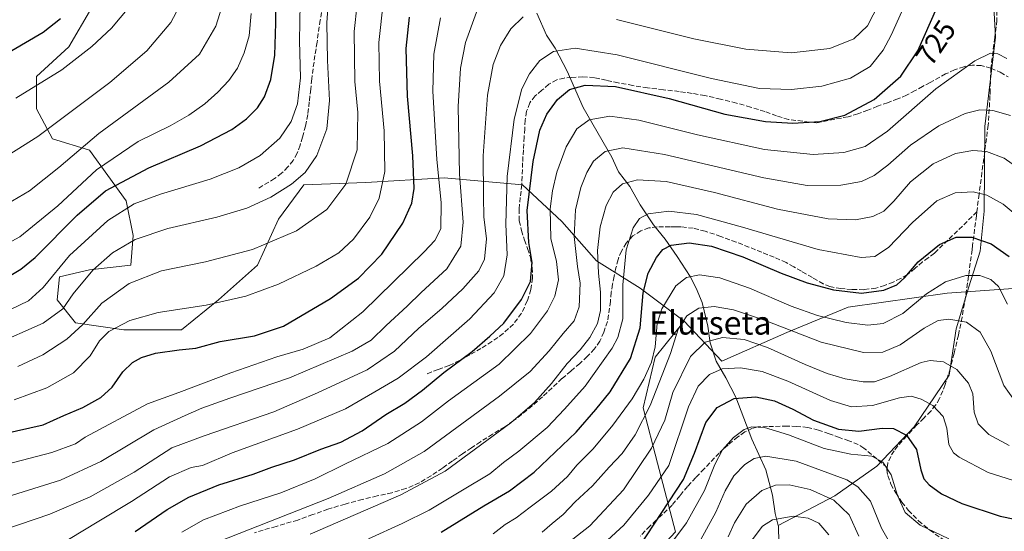
# Model space of a CAD drawing. Units: metres. Extents: x 583093 to 586514, y 4768265 to 4770621.
# Drawn here: x 583908 to 584244, y 4770234 to 4770408 of the extents above; entities that cross this region are included whole.
import ezdxf
from ezdxf.enums import TextEntityAlignment as Align

# ---------------------------------------------------------------- set-up
doc = ezdxf.new("R2010")
doc.units = ezdxf.units.M
doc.header["$MEASUREMENT"] = 0
doc.linetypes.add('DGN Style 3', pattern=[2.307223, 1.648017, -0.659207])
for name, color, linetype, lineweight in [('Corriente natural lineal', 142, 'Continuous', 13), ('Curva de nivel maestra', 30, 'Continuous', 30), ('Curva de nivel normal', 30, 'Continuous', 0), ('Matorral CxS', 135, 'Continuous', 0), ('Pastizal CxS', 92, 'Continuous', 0), ('Rótulo de curva de nivel directora', 7, 'Continuous', 0), ('Senda', 7, 'DGN Style 3', 0), ('Texto cartográfico', 7, 'Continuous', 0)]:
    doc.layers.add(name, color=color, linetype=linetype, lineweight=lineweight)
doc.styles.add('Style-Arial', font='txt')

# ---------------------------------------------------------------- blocks, each defined once
blk = doc.blocks.new('*U6')
at = {"layer": 'Pastizal CxS', "color": 92, "linetype": 'Continuous', "lineweight": 0}
blk.add_polyline3d([(584248.2991, 4770316.7961, 697.4066), (584224.2043, 4770315.1277, 694.4599), (584190.3747, 4770310.3095, 698.4782), (584169.4825, 4770301.7071, 690.236), (584147.3625, 4770291.8765, 682.2279), (584134.5019, 4770305.5387, 691.5057), (584119.5157, 4770316.7405, 702.1529), (584104.5871, 4770326.1693, 711.4253), (584092.8017, 4770339.5267, 719.0478), (584079.4447, 4770352.0983, 728.0699), (584052.7307, 4770354.4559, 744.8822), (584026.0163, 4770352.8851, 758.847), (584004.8021, 4770352.0999, 765.0986), (583996.1593, 4770340.3145, 763.339), (583989.0875, 4770324.6005, 759.0759), (583975.7305, 4770312.8151, 756.1599), (583963.1585, 4770302.6013, 753.2484), (583943.5159, 4770302.6019, 755.3581), (583927.0161, 4770304.9591, 763.3818), (583920.7307, 4770312.8163, 768.0991), (583921.5163, 4770320.6735, 770.3587), (583931.7305, 4770323.0305, 767.1716), (583945.8735, 4770324.6015, 763.3521), (583946.6593, 4770334.8155, 766.8504), (583944.3023, 4770346.6011, 772.7483), (583931.7309, 4770363.8871, 784.9768), (583919.1597, 4770367.8159, 789.8656), (583913.6599, 4770378.0303, 793.7551), (583913.6601, 4770389.0303, 797.0643), (583924.6601, 4770399.2443, 797.9501), (583932.5173, 4770412.6009, 799.2378)], dxfattribs=at)

msp = doc.modelspace()

# ---------------------------------------------------------------- linework, layer by layer
at = {"layer": 'Corriente natural lineal', "color": 142, "linetype": 'Continuous', "lineweight": 13}
for points in [[(584243.5501, 4770477.7601, 740.5709), (584237.4501, 4770450.8801, 730.975), (584238.9101, 4770433.4201, 726.3389), (584240.6401, 4770402.4501, 721.0922), (584237.0501, 4770371.9501, 713.7646), (584236.8301, 4770343.1401, 703.562), (584235.4101, 4770329.4101, 699.0276), (584231.5501, 4770317.2101, 694.0898), (584227.2501, 4770302.8701, 689.6557), (584224.8901, 4770287.0401, 684.2454), (584212.9501, 4770269.5001, 676.7823), (584200.2401, 4770255.9701, 669.4377), (584185.9201, 4770245.8401, 661.4024), (584166.6127, 4770235.7766, 654.9031)], [(584084.2587, 4770410.693, 735.4748), (584087.5254, 4770403.2176, 732.8069), (584090.474, 4770398.7821, 731.1255), (584094.6203, 4770390.8427, 728.1364), (584100.0982, 4770378.5121, 723.0313), (584109.8851, 4770361.481, 715.0992), (584112.1424, 4770356.5304, 713.0552), (584115.9495, 4770351.5077, 710.5098), (584119.5109, 4770345.2116, 707.7077), (584123.9996, 4770338.4712, 704.5695), (584127.9973, 4770333.5275, 701.9169), (584132.073, 4770327.5588, 699.3672), (584136.532, 4770320.8061, 696.1407), (584138.6397, 4770316.8508, 694.2078), (584140.6641, 4770311.8609, 691.8884), (584142.6022, 4770303.8352, 688.0459), (584143.3718, 4770298.154, 685.6491), (584145.4275, 4770291.8438, 682.7033), (584148.767, 4770286.2368, 679.612), (584152.0979, 4770279.5691, 676.0717), (584157.5847, 4770265.2422, 669.4561), (584162.3854, 4770254.7454, 663.827), (584164.5754, 4770246.1574, 659.9229), (584165.5046, 4770239.8757, 656.8701), (584166.6127, 4770235.7766, 654.9031)], [(584166.6127, 4770235.7766, 654.9031), (584166.6784, 4770235.5335, 654.7933), (584167.092, 4770213.0381, 646.5304)]]:
    msp.add_polyline3d(points, dxfattribs=at)
at = {"layer": 'Curva de nivel maestra', "color": 30, "linetype": 'Continuous', "lineweight": 30, "flags": 128}
for points, elevation in [([(583899.18, 4770317.8701), (583908.38, 4770323.3001), (583913.23, 4770327.2501), (583927.6, 4770341.6901), (583937.18, 4770350.0801), (583952, 4770357.9301), (583969.6, 4770365.3801), (583980.27, 4770370.9801), (583985.28, 4770374.6401), (583988.98, 4770378.4101), (583991.47, 4770382.1701), (583993.58, 4770388.0201), (583994.92, 4770396.3601), (583995.24, 4770407.2901), (583995.12, 4770417.1901)], 775), ([(583947.27, 4770233.7001), (583958.18, 4770241.2801), (583965.59, 4770245.4201), (583975.85, 4770249.6201), (583987.61, 4770253.3301), (583993.95, 4770255.6301), (584001.61, 4770258.1301), (584010.61, 4770261.7901), (584017.47, 4770264.1701), (584024.71, 4770268.1201), (584032.8, 4770273.6901), (584039.27, 4770277.5601), (584045.31, 4770281.9601), (584052.54, 4770288.0201), (584062.19, 4770295.2101), (584068.24, 4770300.4501), (584073.06, 4770304.8801), (584079.1, 4770312.8801), (584082.11, 4770319.1101), (584082.69, 4770325.5401), (584081.5, 4770332.3601), (584080.96, 4770343.3601), (584083.05, 4770360.0201), (584085.33, 4770370.7401), (584087.64, 4770376.2101), (584091.29, 4770381.2201), (584095.4, 4770384.6201), (584100.75, 4770386.1301), (584111.11, 4770385.5901), (584129.45, 4770381.6001), (584148.33, 4770376.2501), (584162.29, 4770373.7001), (584171.58, 4770373.1301), (584180.74, 4770373.6901), (584189.34, 4770375.8901), (584199.25, 4770381.2401), (584208.41, 4770389.1801), (584214.18, 4770397.8201), (584220.68, 4770412.4801)], 725), ([(583902.27, 4770267.1101), (583915.94, 4770270.1801), (583922.96, 4770273.3201), (583929.45, 4770276.0101), (583935.62, 4770279.4701), (583939.44, 4770283.0101), (583943.14, 4770288.1801), (583946.44, 4770291.4401), (583949.48, 4770293.1401), (583954.27, 4770294.5501), (583962.29, 4770295.7701), (583968.01, 4770296.3501), (583976.29, 4770298.6101), (583987.99, 4770300.4801), (583997.94, 4770303.8301), (584013.89, 4770313.2901), (584023.5, 4770320.1601), (584031.48, 4770328.4001), (584038.6, 4770338.9801), (584041.66, 4770345.8701), (584042.4, 4770350.8101), (584041.98, 4770362.0201), (584040.15, 4770382.3601), (584039.69, 4770398.6001), (584040.91, 4770409.3401)], 750), ([(583905.27, 4770397.9301), (583915.94, 4770404.1901), (583921.82, 4770408.8401)], 800), ([(584051.65, 4770233.4801), (584066.2, 4770242.4301), (584074.95, 4770247.5701), (584083.42, 4770253.9801), (584097.69, 4770267.6801), (584104.41, 4770275.3501), (584109.28, 4770281.3501), (584116.25, 4770292.7801), (584119.47, 4770303.2101), (584120.58, 4770315.2101), (584122.24, 4770321.9101), (584125.06, 4770327.2101), (584127.29, 4770330.0401), (584130.11, 4770331.4301), (584136.22, 4770332.2401), (584143.78, 4770331.1801), (584154.47, 4770327.5401), (584167.53, 4770321.9301), (584176.47, 4770318.5801), (584185.44, 4770316.1801), (584194.96, 4770315.0901), (584202.63, 4770316.1201), (584206.99, 4770317.9801), (584209.77, 4770320.4201), (584214.32, 4770325.8201), (584221.52, 4770331.6501), (584227.24, 4770334.1601), (584232.58, 4770334.1901), (584239.15, 4770331.8801), (584245.31, 4770327.5501)], 700), ([(584119.29, 4770228.6501), (584134.25, 4770251.5101), (584138.06, 4770260.4801), (584141.93, 4770270.9501), (584145.74, 4770276.0801), (584151.56, 4770279.1201), (584158.94, 4770279.6701), (584165.32, 4770278.2801), (584171.56, 4770275.4901), (584178.64, 4770271.7701), (584187.11, 4770268.6801), (584194.05, 4770267.9801), (584201.97, 4770269.0401), (584205.85, 4770268.8701), (584210.3, 4770266.6001), (584213.67, 4770261.7201), (584215.23, 4770254.8101), (584216.19, 4770251.7301), (584218.07, 4770249.6601), (584222.21, 4770246.6001), (584229.19, 4770243.2601), (584242.21, 4770238.9301), (584251.68, 4770237.0601)], 675)]:
    msp.add_lwpolyline(points, dxfattribs=dict(at, elevation=elevation))
at = {"layer": 'Curva de nivel normal', "color": 30, "linetype": 'Continuous', "lineweight": 0, "flags": 128}
for points, elevation in [([(583924.58, 4770230.99), (583934.94, 4770237.24), (583946.13, 4770244), (583959.06, 4770252.33), (583966.47, 4770255.58), (583970.25, 4770256.24), (583980.41, 4770260.53), (584002.64, 4770268.6), (584019.04, 4770275.59), (584029.03, 4770281.41), (584037.01, 4770286.03), (584046.66, 4770293.36), (584061.42, 4770306.36), (584069.73, 4770315.17), (584073.02, 4770320.96), (584074.15, 4770328.17), (584073.66, 4770338.69), (584074.13, 4770354.9), (584076.53, 4770374.54), (584079.15, 4770384.9), (584081.76, 4770390.02), (584085.32, 4770394.53), (584089.96, 4770397.59), (584097.37, 4770398.74), (584111.62, 4770396.45), (584143.85, 4770388.33), (584160.2, 4770384.91), (584171.1, 4770384.61), (584181.42, 4770385.74), (584191.24, 4770388.49), (584197.96, 4770392.49), (584202.35, 4770398.07), (584205.08, 4770403.12), (584214.86, 4770425.04)], 730), ([(583898.95, 4770297.35), (583915.97, 4770304.82), (583922.68, 4770309.77), (583926.2, 4770314.88), (583932.94, 4770322.96), (583939.56, 4770328.91), (583947.3, 4770333.46), (583958.43, 4770337.18), (583975.16, 4770341.07), (583985.35, 4770344.07), (583993.56, 4770347.84), (584000.68, 4770352.25), (584005.28, 4770356.29), (584009.28, 4770362.06), (584012.7, 4770371.25), (584013.62, 4770380.92), (584012.86, 4770394.49), (584012.67, 4770407.42), (584013.58, 4770420.83)], 765), ([(583899.2, 4770359.29), (583914.13, 4770368.59), (583938.63, 4770387.02), (583951.31, 4770397.77), (583959.51, 4770407.52), (583968.14, 4770423.87)], 790), ([(583907.34, 4770290.07), (583915.82, 4770294.06), (583924.02, 4770299.37), (583929.52, 4770304.43), (583935.94, 4770311.65), (583945.27, 4770318.44), (583956.27, 4770322.69), (583971.27, 4770325.78), (583987.28, 4770330.04), (584002.28, 4770336.39), (584012.65, 4770343.66), (584019.18, 4770352.32), (584022.96, 4770364.04), (584023.22, 4770376.74), (584022.27, 4770387.39), (584021.98, 4770404.43), (584024.03, 4770423.21)], 760), ([(583901.6, 4770344.32), (583911.28, 4770350.07), (583921.3, 4770358.01), (583934.91, 4770369.64), (583958.81, 4770387.09), (583969.22, 4770396.69), (583974.87, 4770406.28), (583978.97, 4770419.35)], 785), ([(583904.6, 4770309.44), (583910.94, 4770312.49), (583916.01, 4770317.04), (583924.9, 4770327.96), (583938.01, 4770339.92), (583946.94, 4770345.54), (583955.94, 4770348.93), (583972.84, 4770354.02), (583982.67, 4770357.83), (583989.9, 4770362.1), (583996.62, 4770368), (584000.54, 4770373.7), (584002.72, 4770379.76), (584003.68, 4770388.6), (584003.31, 4770401.27), (584003.53, 4770414.01)], 770), ([(583906.12, 4770278.62), (583917.23, 4770282.82), (583926.28, 4770287.84), (583931.97, 4770293.64), (583935.12, 4770298.83), (583938.34, 4770302.01), (583945.55, 4770305.76), (583955.22, 4770308.52), (583971.49, 4770311.04), (583985, 4770314.06), (583996.17, 4770318.15), (584009, 4770324.26), (584016.79, 4770328.88), (584021.74, 4770333.56), (584027.36, 4770341.07), (584030.55, 4770347.56), (584032.42, 4770356.58), (584032.19, 4770370.54), (584030.68, 4770387.42), (584030.46, 4770400.66), (584032, 4770415.15)], 755), ([(583903.66, 4770245.5), (583921.88, 4770251.28), (583935.58, 4770257.6), (583953.74, 4770268.45), (583964.4, 4770273.33), (583970.02, 4770275.88), (583979.63, 4770279.24), (583999.94, 4770286.16), (584021.28, 4770295.28), (584027.78, 4770299.03), (584032.95, 4770304.1), (584040.12, 4770310.62), (584044.87, 4770315.36), (584053.58, 4770323.39), (584058.32, 4770331.1), (584059.11, 4770339.29), (584057.9, 4770355.69), (584057.5, 4770378.83), (584058.2, 4770391.93), (584059.92, 4770400.62), (584063.75, 4770411.06)], 740), ([(583906.62, 4770381.69), (583922.27, 4770391.29), (583932.6, 4770399.29), (583939.27, 4770405.61), (583945.14, 4770412.59)], 795), ([(584111.41, 4770408.48), (584137.82, 4770401.96), (584155.52, 4770398.36), (584170.96, 4770397.17), (584184.22, 4770398.66), (584192.32, 4770401.9), (584197.02, 4770406.38), (584200.83, 4770413.9)], 735), ([(583893.08, 4770253.97), (583918.89, 4770260.74), (583926.96, 4770263.66), (583930.27, 4770265.87), (583951.5, 4770277.36), (583962.19, 4770281.13), (583979.96, 4770287.9), (583995.59, 4770293.33), (584004.55, 4770295.96), (584013.73, 4770299.87), (584024.97, 4770308.74), (584045.86, 4770329.2), (584049.53, 4770333.08), (584051.55, 4770337.02), (584051.63, 4770346.02), (584050.14, 4770360.69), (584048.82, 4770384.02), (584049.21, 4770396.67), (584051.48, 4770409.08)], 745), ([(583896.7, 4770328.26), (583908.04, 4770334.34), (583920.98, 4770344.87), (583934.1, 4770357.17), (583948.36, 4770366.84), (583959.22, 4770372.27), (583965.66, 4770375.84), (583971.06, 4770379.69), (583975.54, 4770383.69), (583979.31, 4770387.69), (583982.16, 4770391.92), (583984.53, 4770397.13), (583986.14, 4770402.95), (583986.83, 4770410.54)], 780), ([(583902.56, 4770234.24), (583918.26, 4770239.63), (583931.94, 4770245.61), (583946.94, 4770254.02), (583959.78, 4770262.26), (583970.88, 4770266.42), (583994.66, 4770274.63), (584009.45, 4770281.07), (584026.42, 4770288.93), (584035.72, 4770295.28), (584044.01, 4770303.17), (584051.91, 4770309.83), (584059.06, 4770316.56), (584064.46, 4770322.76), (584066.39, 4770326.67), (584067.16, 4770333.69), (584066.21, 4770341.18), (584066.04, 4770348.03), (584065.98, 4770362.03), (584067.44, 4770382.68), (584069.39, 4770393.14), (584071.92, 4770399.64), (584075.36, 4770405.37), (584079.61, 4770409.48)], 735), ([(583963.27, 4770233.52), (583970.6, 4770237.75), (583983.28, 4770242.48), (583996.98, 4770246.95), (584008.73, 4770251.75), (584018.82, 4770256.76), (584033.44, 4770263.78), (584044.92, 4770271.16), (584054.12, 4770278.28), (584071.4, 4770290.84), (584082.16, 4770301.36), (584087.92, 4770309.02), (584090.42, 4770314.02), (584091.65, 4770319.69), (584090.95, 4770325.9), (584089.05, 4770333.79), (584088.85, 4770343.92), (584089.59, 4770350.08), (584091.11, 4770356.39), (584094.24, 4770365.02), (584097.9, 4770371.16), (584102.07, 4770374.29), (584109.18, 4770375.54), (584119.1, 4770374.2), (584139.1, 4770369.12), (584161.92, 4770364.14), (584178.55, 4770362.44), (584188.92, 4770363.11), (584196.22, 4770365.16), (584203.81, 4770370.37), (584220.28, 4770384.8), (584233.63, 4770394.4), (584238.97, 4770397), (584241.51, 4770396.83), (584244.47, 4770395.24)], 720), ([(583975.88, 4770230.25), (584013.15, 4770245.02), (584032.28, 4770253.38), (584045.85, 4770261.07), (584071.59, 4770279.93), (584081.96, 4770288.35), (584088.52, 4770295.36), (584093.27, 4770301.36), (584096.96, 4770305.63), (584098.75, 4770310.46), (584099.09, 4770318.45), (584098.12, 4770324.18), (584096.98, 4770334.38), (584097.49, 4770343.56), (584099.27, 4770351.14), (584101.28, 4770356.32), (584103.62, 4770360.11), (584107.62, 4770363.44), (584113.62, 4770364.66), (584127.79, 4770362.42), (584161.63, 4770354.44), (584176.46, 4770351.81), (584187.98, 4770351.94), (584194.97, 4770353.26), (584199.3, 4770355.31), (584203.99, 4770358.82), (584211.73, 4770365.58), (584221.32, 4770372.23), (584230.32, 4770376.4), (584235.36, 4770377.63), (584239.71, 4770377.43), (584245.72, 4770375.78)], 715), ([(584007.03, 4770232.78), (584037.96, 4770246.28), (584053.07, 4770254.3), (584075.36, 4770270.84), (584083.48, 4770277.74), (584089.28, 4770284.25), (584094.63, 4770291.1), (584099.05, 4770295.79), (584102.33, 4770299.92), (584104.95, 4770304.68), (584106.03, 4770309.16), (584106.01, 4770315.48), (584105.28, 4770321.94), (584105.01, 4770329.67), (584105.84, 4770337.69), (584107.87, 4770345.02), (584110.29, 4770349.52), (584113.51, 4770352.4), (584118.58, 4770353.81), (584128.42, 4770353.16), (584144.86, 4770349.51), (584166.35, 4770343.79), (584183.62, 4770340.44), (584192.96, 4770340.12), (584198.85, 4770341.26), (584202.55, 4770343.14), (584206.01, 4770346.5), (584211.69, 4770353.05), (584219.37, 4770359.2), (584226.98, 4770362.78), (584232.97, 4770363.84), (584237.63, 4770363.46), (584243.63, 4770361.18), (584252.9, 4770354.55)], 710), ([(584249.55, 4770340.28), (584243.24, 4770345.48), (584237.67, 4770348.5), (584233.01, 4770349.71), (584226.88, 4770349.36), (584220.71, 4770346.56), (584212.4, 4770339.26), (584204.16, 4770330.71), (584199.52, 4770327.64), (584194.84, 4770327.31), (584180.18, 4770329.94), (584154.4, 4770337.64), (584138.7, 4770341.94), (584129.25, 4770343.06), (584122.25, 4770342.12), (584119.29, 4770340.56), (584117.16, 4770337.38), (584114.74, 4770329.9), (584113.64, 4770317.89), (584113.65, 4770306.36), (584111.94, 4770299.99), (584109.99, 4770296.36), (584100.75, 4770283.29), (584093.73, 4770275.52), (584087.84, 4770269.27), (584078.09, 4770261.09), (584072.94, 4770257.33), (584068.22, 4770253.36), (584058.95, 4770247.8), (584047.61, 4770241.03), (584038.34, 4770236.47), (584026.87, 4770231.16)], 705), ([(584069.35, 4770232.97), (584073.5, 4770236.09), (584077.27, 4770238.34), (584081.99, 4770242.07), (584089.24, 4770247.52), (584094.7, 4770252.45), (584097.96, 4770256.38), (584103.43, 4770261.96), (584110.22, 4770269.99), (584116.79, 4770279.01), (584120.78, 4770285.74), (584123.36, 4770291.57), (584124.66, 4770296.74), (584125.36, 4770304.69), (584126.88, 4770309.69), (584131.72, 4770317.55), (584135.3, 4770320.45), (584139.79, 4770321.32), (584146.62, 4770320.34), (584156.73, 4770316.84), (584171.03, 4770310.66), (584179.96, 4770307.42), (584189.72, 4770305.12), (584197.13, 4770304.19), (584202.39, 4770304.78), (584209.11, 4770308.11), (584217.1, 4770314.85), (584223.67, 4770319), (584230.54, 4770321.12), (584235.28, 4770321.12), (584239.03, 4770319.71), (584241.66, 4770317.38), (584244.78, 4770311.36)], 695), ([(584086.07, 4770233.46), (584089.54, 4770236.41), (584093.23, 4770239.53), (584097.38, 4770243.83), (584103.23, 4770249.33), (584108.96, 4770255.71), (584113.32, 4770260.38), (584117.82, 4770266.75), (584122.9, 4770276.68), (584125.95, 4770284.54), (584129.88, 4770294.44), (584132.45, 4770302.84), (584135.45, 4770307.31), (584139.48, 4770309.94), (584144.72, 4770310.56), (584151.36, 4770309.43), (584161.54, 4770305.94), (584181.18, 4770298.36), (584195.69, 4770294.87), (584202.25, 4770294.9), (584208.12, 4770297.5), (584216.3, 4770303.14), (584221.09, 4770305.72), (584224.78, 4770306.22), (584230.8, 4770305.23), (584235.39, 4770301.79), (584239.02, 4770295.34), (584243.5, 4770283.62), (584247.38, 4770278.08)], 690), ([(584082.95, 4770220.35), (584102.29, 4770235.67), (584113.85, 4770247.92), (584123.37, 4770262.16), (584127.94, 4770271.72), (584130.64, 4770281.15), (584136.66, 4770293.43), (584141.62, 4770298.38), (584147.62, 4770299.95), (584154.96, 4770299.26), (584162.98, 4770296.57), (584175.71, 4770290.73), (584183.31, 4770287.64), (584189.44, 4770285.79), (584195.56, 4770284.76), (584199.39, 4770284.78), (584204.56, 4770286.68), (584215.3, 4770291.42), (584218.39, 4770292.05), (584222.92, 4770291.63), (584227.47, 4770288.99), (584231.47, 4770284.33), (584232.88, 4770280.68), (584233.43, 4770274.5), (584234.76, 4770270.46), (584238.44, 4770266.82), (584245.33, 4770263.04)], 685), ([(584108.39, 4770230.75), (584113.92, 4770235.89), (584122.37, 4770246.09), (584129.29, 4770256.23), (584136.02, 4770276.27), (584139.24, 4770283.35), (584143.16, 4770287.31), (584147.5, 4770289.24), (584153.76, 4770289.64), (584161.08, 4770288.4), (584169.85, 4770285.06), (584184.36, 4770278.48), (584191.62, 4770276.24), (584198.67, 4770276.77), (584207.92, 4770279.3), (584211.94, 4770279.88), (584215.37, 4770278.91), (584219.3, 4770276.74), (584222.78, 4770272.99), (584224.07, 4770269.05), (584224.74, 4770263.44), (584226.37, 4770260.58), (584228.31, 4770259.1), (584238.17, 4770253.82), (584248.63, 4770250.53)], 680), ([(584124.86, 4770222.68), (584135.28, 4770236.68), (584141.48, 4770247.68), (584144.98, 4770256.65), (584147.61, 4770261.64), (584151.29, 4770265.84), (584154.96, 4770268.53), (584157.61, 4770269.49), (584161.85, 4770269.24), (584170.1, 4770266.76), (584182.25, 4770262.07), (584191.32, 4770260.14), (584198.54, 4770259.4), (584202.21, 4770257.36), (584205.14, 4770253.05), (584207.26, 4770245.98), (584209.83, 4770240.21), (584214.97, 4770235.85), (584224.76, 4770231.16)], 670), ([(584138.94, 4770228.74), (584145.31, 4770240.35), (584148.54, 4770247.57), (584151.48, 4770252.78), (584155.14, 4770256.63), (584158.38, 4770258.65), (584162.35, 4770259.41), (584172.68, 4770257.74), (584189.96, 4770251.34), (584193.77, 4770249.02), (584198, 4770244.04), (584201.83, 4770234.88), (584205.88, 4770227.64)], 665), ([(584149.5, 4770231.95), (584151.68, 4770236.69), (584155.62, 4770243.06), (584161.03, 4770247.68), (584165.65, 4770249.5), (584170.26, 4770249.69), (584177.5, 4770248.02), (584185.59, 4770244.4), (584190.77, 4770239.4), (584194.05, 4770232.14)], 660), ([(584154.81, 4770227.07), (584161.27, 4770235.53), (584164.61, 4770237.68), (584171.62, 4770238.97), (584176.81, 4770238.26), (584180.38, 4770236.54), (584183.89, 4770232.53)], 655)]:
    msp.add_lwpolyline(points, dxfattribs=dict(at, elevation=elevation))
at = {"layer": 'Matorral CxS', "color": 135, "linetype": 'Continuous', "lineweight": 0}
for points in [[(583932.5173, 4770412.6009, 799.2378), (583924.6601, 4770399.2443, 797.9501), (583913.6601, 4770389.0303, 797.0643), (583913.6599, 4770378.0303, 793.7551), (583919.1597, 4770367.8159, 789.8656), (583931.7309, 4770363.8871, 784.9768), (583944.3023, 4770346.6011, 772.7483), (583946.6593, 4770334.8155, 766.8504), (583945.8735, 4770324.6015, 763.3521), (583931.7305, 4770323.0305, 767.1716), (583921.5163, 4770320.6735, 770.3587), (583920.7307, 4770312.8163, 768.0991), (583927.0161, 4770304.9591, 763.3818), (583943.5159, 4770302.6019, 755.3581), (583963.1585, 4770302.6013, 753.2484), (583975.7305, 4770312.8151, 756.1599), (583989.0875, 4770324.6005, 759.0759), (583996.1593, 4770340.3145, 763.339), (584004.8021, 4770352.0999, 765.0986), (584026.0163, 4770352.8851, 758.847), (584052.7307, 4770354.4559, 744.8822), (584079.4447, 4770352.0983, 728.0699), (584092.8017, 4770339.5267, 719.0478), (584104.5871, 4770326.1693, 711.4253), (584119.5157, 4770316.7405, 702.1529), (584134.5019, 4770305.5387, 691.5057), (584124.6297, 4770293.2051, 696.1814), (584120.5165, 4770275.9377, 693.1821), (584125.4525, 4770257.0255, 684.014), (584131.6049, 4770233.5797, 672.794)], [(583932.5173, 4770412.6009, 799.2378), (583924.6601, 4770399.2443, 797.9501), (583913.6601, 4770389.0303, 797.0643), (583913.6599, 4770378.0303, 793.7551), (583919.1597, 4770367.8159, 789.8656), (583931.7309, 4770363.8871, 784.9768), (583944.3023, 4770346.6011, 772.7483), (583946.6593, 4770334.8155, 766.8504), (583945.8735, 4770324.6015, 763.3521), (583931.7305, 4770323.0305, 767.1716), (583921.5163, 4770320.6735, 770.3587), (583920.7307, 4770312.8163, 768.0991), (583927.0161, 4770304.9591, 763.3818), (583943.5159, 4770302.6019, 755.3581), (583963.1585, 4770302.6013, 753.2484), (583975.7305, 4770312.8151, 756.1599), (583989.0875, 4770324.6005, 759.0759), (583996.1593, 4770340.3145, 763.339), (584004.8021, 4770352.0999, 765.0986), (584026.0163, 4770352.8851, 758.847), (584052.7307, 4770354.4559, 744.8822), (584079.4447, 4770352.0983, 728.0699), (584092.8017, 4770339.5267, 719.0478), (584104.5871, 4770326.1693, 711.4253), (584119.5157, 4770316.7405, 702.1529), (584134.5019, 4770305.5387, 691.5057)], [(583879.8273, 4770155.4741, 700.3868), (583900.1707, 4770154.7719, 698.524), (583915.4651, 4770154.2441, 696.382), (583928.9833, 4770144.4131, 689.1517), (583946.1881, 4770139.4965, 682.8296), (583958.4771, 4770151.7853, 685.1828), (583983.0561, 4770159.1587, 682.0684), (583991.6579, 4770166.5315, 682.377), (584007.6341, 4770159.1581, 674.6285), (584024.8391, 4770171.4465, 676.3968), (584039.5861, 4770200.9401, 687.6), (584068.1911, 4770210.9431, 686.0137), (584114.7649, 4770215.5201, 673.2847), (584131.6049, 4770233.5797, 672.794), (584125.4525, 4770257.0255, 684.014), (584120.5165, 4770275.9377, 693.1821), (584124.6297, 4770293.2051, 696.1814), (584134.5019, 4770305.5387, 691.5057)]]:
    msp.add_polyline3d(points, dxfattribs=at)
at = {"layer": 'Pastizal CxS', "color": 92, "linetype": 'Continuous', "lineweight": 0}
for points in [[(583932.5173, 4770412.6009, 799.2378), (583924.6601, 4770399.2443, 797.9501), (583913.6601, 4770389.0303, 797.0643), (583913.6599, 4770378.0303, 793.7551), (583919.1597, 4770367.8159, 789.8656), (583931.7309, 4770363.8871, 784.9768), (583944.3023, 4770346.6011, 772.7483), (583946.6593, 4770334.8155, 766.8504), (583945.8735, 4770324.6015, 763.3521), (583931.7305, 4770323.0305, 767.1716), (583921.5163, 4770320.6735, 770.3587), (583920.7307, 4770312.8163, 768.0991), (583927.0161, 4770304.9591, 763.3818), (583943.5159, 4770302.6019, 755.3581), (583963.1585, 4770302.6013, 753.2484), (583975.7305, 4770312.8151, 756.1599), (583989.0875, 4770324.6005, 759.0759), (583996.1593, 4770340.3145, 763.339), (584004.8021, 4770352.0999, 765.0986), (584026.0163, 4770352.8851, 758.847), (584052.7307, 4770354.4559, 744.8822), (584079.4447, 4770352.0983, 728.0699), (584092.8017, 4770339.5267, 719.0478), (584104.5871, 4770326.1693, 711.4253), (584119.5157, 4770316.7405, 702.1529), (584134.5019, 4770305.5387, 691.5057)], [(584131.6049, 4770233.5797, 672.794), (584125.4525, 4770257.0255, 684.014), (584120.5165, 4770275.9377, 693.1821), (584124.6297, 4770293.2051, 696.1814), (584134.5019, 4770305.5387, 691.5057), (584147.3625, 4770291.8765, 682.2279), (584169.4825, 4770301.7071, 690.236), (584190.3747, 4770310.3095, 698.4782), (584224.2043, 4770315.1277, 694.4599), (584248.2991, 4770316.7961, 697.4066)], [(584134.5019, 4770305.5387, 691.5057), (584147.3625, 4770291.8765, 682.2279), (584169.4825, 4770301.7071, 690.236), (584190.3747, 4770310.3095, 698.4782), (584224.2043, 4770315.1277, 694.4599), (584248.2991, 4770316.7961, 697.4066)], [(583879.8273, 4770155.4741, 700.3868), (583900.1707, 4770154.7719, 698.524), (583915.4651, 4770154.2441, 696.382), (583928.9833, 4770144.4131, 689.1517), (583946.1881, 4770139.4965, 682.8296), (583958.4771, 4770151.7853, 685.1828), (583983.0561, 4770159.1587, 682.0684), (583991.6579, 4770166.5315, 682.377), (584007.6341, 4770159.1581, 674.6285), (584024.8391, 4770171.4465, 676.3968), (584039.5861, 4770200.9401, 687.6), (584068.1911, 4770210.9431, 686.0137), (584114.7649, 4770215.5201, 673.2847), (584131.6049, 4770233.5797, 672.794), (584125.4525, 4770257.0255, 684.014), (584120.5165, 4770275.9377, 693.1821), (584124.6297, 4770293.2051, 696.1814), (584134.5019, 4770305.5387, 691.5057)]]:
    msp.add_polyline3d(points, dxfattribs=at)
at = {"layer": 'Senda', "color": 7, "linetype": 'DGN Style 3', "lineweight": 0}
for points in [[(584259.0699, 4770495.9798, 742.9402), (584257.8801, 4770490.2001, 742.2737), (584256.6201, 4770484.4001, 741.3365), (584255.1901, 4770480.7801, 740.7366), (584253.6251, 4770477.4401, 739.7611), (584252.6001, 4770474.4801, 739.0285), (584251.8501, 4770471.6001, 738.9762), (584251.1701, 4770467.3401, 740.0479), (584250.7601, 4770464.7001, 739.841), (584250.4901, 4770462.9301, 739.5897), (584249.8801, 4770459.6701, 736.8088), (584249.2201, 4770456.4401, 734.2212), (584247.9801, 4770451.3001, 730.9366), (584246.8401, 4770446.4701, 729.4547), (584245.7101, 4770439.7701, 727.9108), (584244.6451, 4770432.9301, 726.7606), (584243.8301, 4770428.4901, 725.6043), (584242.4601, 4770421.6001, 723.7287), (584241.2401, 4770414.6901, 722.5966), (584241.1501, 4770411.4801, 722.1317), (584241.1601, 4770408.2601, 721.6891), (584240.4001, 4770402.3601, 721.0496), (584240.1001, 4770400.0201, 721.0419), (584239.0907, 4770391.9153, 720.418)], [(584011.2701, 4770413.2201, 766.257), (584010.4101, 4770408.3301, 766.6922), (584009.3501, 4770400.7501, 767.3502), (584008.6301, 4770396.2401, 767.8554), (584007.9801, 4770391.7201, 768.2795), (584007.5701, 4770388.2201, 768.569), (584007.1801, 4770384.7101, 768.7961), (584006.6801, 4770380.3701, 768.8962), (584006.1701, 4770376.0301, 768.7673), (584005.4001, 4770372.1601, 768.6042), (584004.3601, 4770368.3501, 768.3819), (584003.5701, 4770365.5801, 768.1152), (584002.5801, 4770362.8601, 767.8355), (584001.2101, 4770360.3901, 767.5433), (583999.4001, 4770358.1901, 767.3749), (583997.2401, 4770356.0101, 767.2546), (583994.8401, 4770354.1901, 767.2154), (583988.9401, 4770350.6701, 767.292)], [(584239.0907, 4770391.9153, 720.418), (584235.8203, 4770392.7701, 719.8725), (584232.8601, 4770392.9501, 719.9234), (584229.9101, 4770392.4101, 720.1856), (584226.7201, 4770391.3001, 720.4018), (584223.6701, 4770389.9301, 720.6707), (584218.3901, 4770387.0301, 721.3839), (584215.8199, 4770385.6401, 721.8267), (584213.2201, 4770384.2501, 722.2799), (584210.3199, 4770382.7401, 722.6763), (584207.3401, 4770381.3801, 723.1624), (584203.8901, 4770380.1101, 723.8336), (584200.4401, 4770378.9003, 724.3513), (584197.1201, 4770377.5201, 724.6199), (584193.7401, 4770376.2801, 724.9179), (584190.3801, 4770375.3301, 725.1524), (584179.4999, 4770373.2101, 725.1579), (584170.1001, 4770374.3901, 725.8962), (584166.0201, 4770375.5901, 726.4446), (584162.0103, 4770377.1401, 727.0866), (584157.1801, 4770378.5901, 727.4496), (584152.3101, 4770379.9801, 727.697), (584146.9501, 4770381.3501, 727.6416), (584141.5401, 4770382.5401, 727.3428), (584137.2101, 4770383.3101, 727.181), (584132.8601, 4770383.9401, 726.9109), (584127.4501, 4770384.5401, 726.467), (584122.0601, 4770385.1601, 726.1569), (584117.0501, 4770385.9901, 726.0231), (584112.0601, 4770386.9001, 726.0113), (584107.9601, 4770387.8001, 726.0775), (584103.8501, 4770388.6801, 726.3473), (584100.0001, 4770388.9101, 726.5047), (584096.1201, 4770388.7301, 726.6904), (584093.5901, 4770388.5401, 726.9556), (584091.1001, 4770387.9401, 727.2513), (584088.4001, 4770386.3901, 727.5105), (584086.0101, 4770384.3801, 727.8269), (584083.7201, 4770382.4201, 728.2592), (584081.8501, 4770380.0701, 728.5968), (584080.7601, 4770377.1701, 728.6336), (584080.3401, 4770374.1501, 728.4823), (584080.1301, 4770371.2701, 728.2778), (584079.9401, 4770368.3901, 728.0847), (584079.6801, 4770364.0101, 727.8019), (584079.4301, 4770359.6301, 727.6583), (584079.1301, 4770352.1401, 727.4112), (584078.9001, 4770349.9601, 727.3682), (584078.6201, 4770347.7901, 727.3686), (584078.2201, 4770343.7801, 727.3084), (584078.3001, 4770339.7901, 727.1034), (584079.0601, 4770336.4801, 726.6642), (584080.0901, 4770333.2301, 726.2816), (584081.0901, 4770330.2901, 725.9654), (584082.0701, 4770327.3401, 725.7371), (584082.7401, 4770323.7801, 725.577), (584082.8101, 4770320.2001, 725.405), (584082.2601, 4770316.3001, 725.0817), (584081.0301, 4770312.4301, 724.5382), (584079.0601, 4770308.2201, 724.0642), (584076.3101, 4770304.5401, 724.0245), (584072.8001, 4770301.3001, 724.1271), (584068.9701, 4770298.5501, 724.4235), (584065.2301, 4770296.2401, 724.8325), (584061.4301, 4770294.0401, 725.3102), (584057.9601, 4770292.0801, 725.6479), (584054.3801, 4770290.3901, 726.1292), (584050.6301, 4770288.9901, 726.9002), (584046.8901, 4770287.5901, 727.9434)], [(584239.0907, 4770391.9153, 720.418), (584238.8401, 4770384.5501, 717.6353), (584238.7801, 4770382.5401, 716.736), (584238.2601, 4770373.1901, 713.698), (584238.1701, 4770372.4701, 713.4528), (584236.6801, 4770361.0301, 710.3695), (584236.0501, 4770356.3001, 711.7753), (584235.0801, 4770348.8901, 712.7359), (584234.3101, 4770342.8301, 711.2009)], [(584239.0907, 4770391.9153, 720.418), (584242.2501, 4770390.5001, 721.2025), (584244.9801, 4770388.9101, 720.8007)], [(584234.3101, 4770342.8301, 711.2009), (584220.6301, 4770329.4901, 704.7067), (584219.8501, 4770328.7501, 703.603), (584217.7601, 4770327.1301, 700.9872), (584215.8001, 4770325.7701, 700.3159), (584213.2501, 4770323.5801, 699.9997), (584210.6501, 4770321.4301, 700.2504), (584208.2901, 4770320.0401, 700.7103), (584205.7801, 4770318.9001, 700.9712), (584202.8601, 4770317.7201, 701.1074), (584199.8501, 4770316.8101, 700.9735), (584195.7701, 4770316.2801, 700.8746), (584191.6701, 4770316.3801, 700.8261), (584187.9201, 4770316.6501, 700.7749), (584184.2301, 4770317.3401, 700.7854), (584181.9601, 4770318.3001, 700.9623), (584178.2301, 4770320.4201, 701.3104), (584174.5001, 4770322.5501, 701.7364), (584171.8801, 4770324.0501, 701.9672), (584169.2601, 4770325.5301, 702.1654), (584165.1801, 4770327.3901, 702.2875), (584160.9801, 4770329.0301, 702.2821), (584156.6101, 4770330.8001, 702.336), (584152.2301, 4770332.5401, 702.3807), (584147.0101, 4770334.4601, 702.4677), (584141.7001, 4770336.2001, 702.7073), (584137.5701, 4770337.2501, 702.7944), (584133.3501, 4770337.7201, 702.825), (584131.5101, 4770337.7401, 702.842), (584129.6701, 4770337.7501, 702.9352), (584127.4701, 4770337.7501, 703.0447), (584125.2701, 4770337.7401, 703.4206), (584122.4901, 4770337.3801, 703.781), (584119.7801, 4770336.4101, 704.4052), (584117.0001, 4770334.6101, 704.9806), (584114.7801, 4770332.1701, 705.555), (584113.0901, 4770329.4801, 706.0882), (584111.9801, 4770326.5901, 706.4783), (584111.2601, 4770323.7201, 706.8487), (584110.6501, 4770320.8601, 707.2318), (584110.1301, 4770318.1201, 707.639), (584109.6601, 4770315.3901, 708.0336), (584109.3601, 4770312.2301, 708.3395), (584108.3301, 4770305.3901, 708.7435), (584107.1301, 4770301.7701, 708.7353), (584105.7601, 4770298.7401, 708.5183), (584103.8801, 4770296.0101, 708.4732), (584101.4701, 4770293.4401, 708.5551), (584098.9001, 4770291.0701, 708.7501), (584095.8601, 4770288.4901, 709.1903), (584092.8401, 4770285.9001, 709.6632), (584086.2201, 4770279.7201, 710.0551), (584082.6901, 4770276.6201, 710.2254), (584079.0801, 4770273.6301, 710.4498), (584076.2601, 4770271.4801, 710.5614), (584073.3401, 4770269.4801, 710.688), (584069.2001, 4770266.9401, 710.8877), (584065.0801, 4770264.3801, 711.0314), (584062.0101, 4770262.3201, 711.0883), (584058.9501, 4770260.2301, 711.2981), (584055.5001, 4770257.8001, 711.4348), (584052.0601, 4770255.3601, 711.4364), (584048.2001, 4770252.7601, 711.3898), (584044.2001, 4770250.3601, 711.2159), (584039.6501, 4770248.3701, 711.3648), (584034.8901, 4770246.9701, 711.9484), (584029.8301, 4770245.8401, 713.6714), (584024.7801, 4770244.6801, 715.877), (584018.9001, 4770243.0901, 719.472), (584013.0601, 4770241.3401, 723.5381), (584007.9101, 4770239.4801, 727.2793), (584002.7601, 4770237.6401, 731.2467), (583995.3701, 4770235.4701, 732.3129), (583987.9801, 4770233.2901, 733.4245)], [(584234.3101, 4770342.8301, 711.2009), (584234.1401, 4770341.5301, 711.2961), (584232.8301, 4770331.3501, 708.1119), (584232.6501, 4770329.9301, 707.7374), (584231.4601, 4770320.8501, 700.1558), (584230.4501, 4770313.8601, 696.0571), (584229.2701, 4770306.9001, 691.7237), (584228.3201, 4770302.2601, 689.3905), (584228.0001, 4770300.7201, 688.7142), (584226.5701, 4770294.5501, 686.5088), (584225.1901, 4770289.2201, 684.7705), (584224.5701, 4770287.2301, 684.0807), (584223.5401, 4770283.8801, 682.9426), (584221.5801, 4770279.1101, 681.2057), (584220.2501, 4770276.8801, 680.3676), (584218.6001, 4770274.7901, 679.5318), (584216.2301, 4770272.4301, 678.304), (584213.8601, 4770270.0901, 677.1679), (584210.4101, 4770266.3601, 675.1346), (584208.8701, 4770264.6601, 674.2073), (584207.3701, 4770262.9501, 673.1966), (584206.0901, 4770261.2501, 673.0068), (584204.9301, 4770259.3401, 673.7479), (584203.9201, 4770257.1001, 675.4004), (584203.6901, 4770255.5401, 676.401)], [(584203.6901, 4770255.5401, 676.401), (584195.7501, 4770262.2201, 677.4312), (584193.8701, 4770263.4401, 678.3482), (584190.6901, 4770264.6801, 680.2496), (584187.4201, 4770265.7701, 681.9454), (584183.9001, 4770267.1001, 685.7124), (584180.3301, 4770268.3301, 687.7411), (584176.6201, 4770269.2401, 687.8448), (584172.8401, 4770269.6201, 687.011), (584169.5901, 4770269.6601, 687.931), (584162.9801, 4770269.5801, 688.6797), (584159.6201, 4770269.4001, 687.4074), (584157.7801, 4770268.9901, 686.8419), (584155.2001, 4770267.7101, 686.1103), (584152.8101, 4770265.9901, 686.9162), (584149.5201, 4770263.3501, 690.7022), (584146.4701, 4770260.5001, 691.5854), (584141.3801, 4770255.1301, 689.4818), (584138.5001, 4770252.1201, 687.434), (584135.6401, 4770249.1101, 682.3372), (584133.0501, 4770245.9301, 679.1585), (584130.4201, 4770242.7601, 679.8198), (584126.6701, 4770239.1601, 679.8861), (584122.8401, 4770235.5901, 677.4025), (584119.6201, 4770232.1801, 677.1217)], [(584203.6901, 4770255.5401, 676.401), (584203.5901, 4770254.8601, 676.8563), (584203.9201, 4770252.8401, 677.3997), (584205.0201, 4770249.8401, 676.0764), (584206.6301, 4770246.8901, 673.5593), (584208.6901, 4770243.7501, 671.3082), (584210.9801, 4770240.9401, 670.727), (584214.4501, 4770237.3801, 670.507), (584218.2301, 4770234.1801, 670.3406), (584222.0901, 4770231.4801, 670.0917), (584226.1823, 4770229.2121, 670.2051)]]:
    msp.add_polyline3d(points, dxfattribs=at)

# ---------------------------------------------------------------- block references
at = {"layer": 'Pastizal CxS', "color": 92, "linetype": 'Continuous', "lineweight": 0}
msp.add_blockref('*U6', (0, 0), dxfattribs=at)

# ---------------------------------------------------------------- texts
at = {"layer": 'Rótulo de curva de nivel directora', "color": 7, "linetype": 'Continuous', "lineweight": 0, "style": 'Style-Arial'}
msp.add_text('725', height=7, rotation=56.264044, dxfattribs=at).set_placement((584220.266, 4770400.5911), align=Align.MIDDLE_CENTER)
at = {"layer": 'Texto cartográfico', "color": 7, "linetype": 'Continuous', "lineweight": 0, "style": 'Style-Arial'}
msp.add_text('Elutseta', height=8, dxfattribs=at).set_placement((584143.4393, 4770304.9401), align=Align.MIDDLE_CENTER)

doc.saveas('drawing.dxf')
